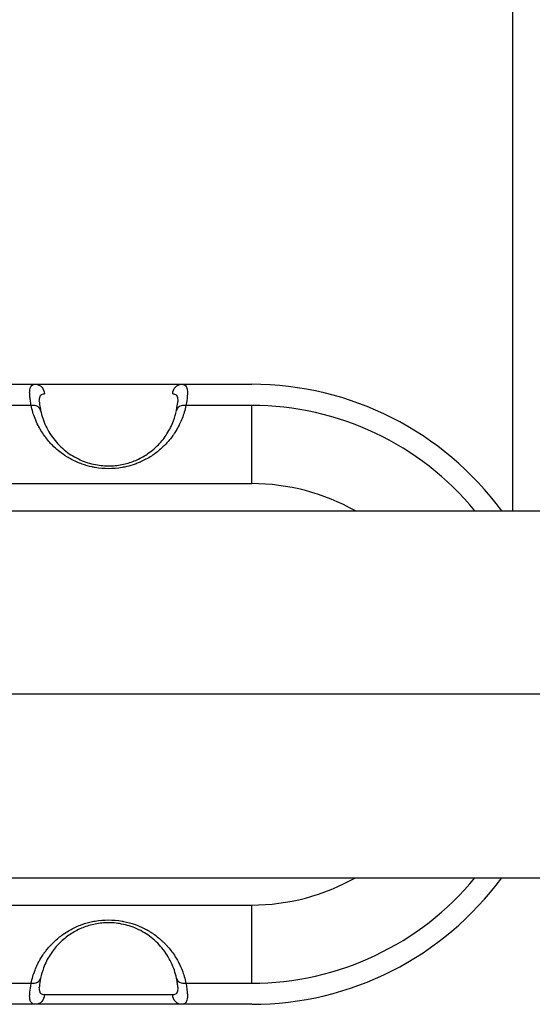
# Model space of a CAD drawing. Units: millimetres. Extents: x -32 to 14949, y 4 to 5710.
# Drawn here: x 8853 to 8959, y 2140 to 2344 of the extents above; entities that cross this region are included whole.
import ezdxf

# ---------------------------------------------------------------- set-up
doc = ezdxf.new("R2010")
doc.units = ezdxf.units.MM

msp = doc.modelspace()

# ---------------------------------------------------------------- linework, layer by layer
for p, q in [((8954.99, 3066.24), (8954.99, 2242.34)), ((8810.88, 2268.62), (8856, 2268.62)), ((8886.33, 2268.62), (8900.88, 2268.62)), ((8855.12, 2264.23), (8810.88, 2264.23)), ((8900.88, 2264.23), (8887.22, 2264.23)), ((8900.88, 2248.01), (8900.88, 2264.23)), ((8885.43, 2259.41), (8885.43, 2259.44)), ((8810.88, 2248.01), (8900.88, 2248.01)), ((6180.36, 2242.34), (9160.36, 2242.34)), ((9109.38, 2204.29), (6231.34, 2204.29)), ((6180.36, 2166.24), (9160.36, 2166.24)), ((8810.88, 2160.57), (8900.88, 2160.57)), ((8900.88, 2144.36), (8900.88, 2160.57)), ((8856.9, 2149.18), (8856.9, 2149.14)), ((8810.88, 2144.36), (8855.12, 2144.36)), ((8887.22, 2144.36), (8900.88, 2144.36)), ((8884.48, 2141.93), (8857.85, 2141.93)), ((8856, 2139.96), (8810.88, 2139.96)), ((8900.88, 2139.96), (8886.33, 2139.96))]:
    msp.add_line(p, q)
for radius, start, end in [(64.33, 36.2631, 90), (59.94, 39.4091, 90), (43.72, 60.4903, 90), (43.72, 270, 299.5098), (59.94, 270, 320.591), (64.33, 270, 323.7369)]:
    msp.add_arc((8900.88, 2204.29), radius, start, end)
at = {"extrusion": (0, 0, -1)}
for centre, major_axis, start_param, end_param in [((8856, 2266.62), (0, 2), 0, 1.553343), ((8886.33, 2266.62), (0, 2), -1.553343, 0), ((8856, 2141.96), (0, -2), -1.553343, 0), ((8886.33, 2141.96), (0, -2), 0, 1.553343)]:
    msp.add_ellipse(centre, major_axis=major_axis, ratio=0.925362, start_param=start_param, end_param=end_param, dxfattribs=at)
for centre, major_axis, start_param, end_param in [((8855.12, 2262.81), (1.96, 0.4), 0, 1.4294), ((8887.22, 2262.81), (-1.96, 0.4), -1.4294, 0), ((8855.12, 2145.77), (1.96, -0.4), -1.4294, 0), ((8887.22, 2145.77), (-1.96, -0.4), 0, 1.4294)]:
    msp.add_ellipse(centre, major_axis=major_axis, ratio=0.699906, start_param=start_param, end_param=end_param)
for points, knots in [([(8855.12, 2264.23), (8855.05, 2264.61), (8854.99, 2264.95), (8854.93, 2265.42), (8854.91, 2265.57), (8854.88, 2265.78), (8854.87, 2265.88), (8854.86, 2266), (8854.85, 2266.05), (8854.85, 2266.08), (8854.85, 2266.09), (8854.85, 2266.1), (8854.85, 2266.1), (8854.82, 2266.4), (8854.8, 2266.66), (8854.8, 2267), (8854.81, 2267.11), (8854.82, 2267.27), (8854.82, 2267.34), (8854.83, 2267.42), (8854.84, 2267.46), (8854.84, 2267.48), (8854.84, 2267.49), (8854.84, 2267.5), (8854.87, 2267.7), (8854.92, 2267.86), (8855.01, 2268.07), (8855.05, 2268.13), (8855.1, 2268.22), (8855.14, 2268.26), (8855.17, 2268.3), (8855.19, 2268.32), (8855.2, 2268.34), (8855.41, 2268.53), (8855.67, 2268.62), (8856, 2268.62)], [0, 0, 0, 0, 0.125, 0.125, 0.1875, 0.1875, 0.21875, 0.234375, 0.242188, 0.246094, 0.248047, 0.248047, 0.25, 0.25, 0.375, 0.375, 0.4375, 0.4375, 0.46875, 0.484375, 0.492188, 0.496094, 0.496094, 0.5, 0.5, 0.625, 0.625, 0.6875, 0.6875, 0.71875, 0.734375, 0.734375, 0.75, 0.75, 1, 1, 1, 1]), ([(8856, 2268.62), (8856.28, 2268.62), (8856.6, 2268.62), (8856.96, 2268.62), (8856.98, 2268.62), (8857.01, 2268.62), (8857.03, 2268.62), (8857.39, 2268.62), (8857.78, 2268.62), (8858.21, 2268.62), (8858.27, 2268.62), (8858.33, 2268.62), (8858.4, 2268.62), (8858.79, 2268.62), (8859.2, 2268.62), (8859.63, 2268.62), (8859.78, 2268.62), (8859.93, 2268.62), (8860.08, 2268.62), (8860.69, 2268.62), (8861.34, 2268.62), (8862.03, 2268.62), (8862.64, 2268.62), (8863.27, 2268.62), (8863.92, 2268.62), (8864.01, 2268.62), (8864.11, 2268.62), (8864.2, 2268.62), (8864.9, 2268.62), (8865.61, 2268.62), (8866.35, 2268.62), (8866.4, 2268.62), (8866.45, 2268.62), (8866.5, 2268.62), (8867.22, 2268.62), (8867.95, 2268.62), (8868.7, 2268.62), (8868.75, 2268.62), (8868.8, 2268.62), (8868.85, 2268.62), (8869.62, 2268.62), (8870.39, 2268.62), (8871.17, 2268.62), (8871.9, 2268.62), (8872.62, 2268.62), (8873.34, 2268.62), (8873.39, 2268.62), (8873.44, 2268.62), (8873.49, 2268.62), (8874.18, 2268.62), (8874.87, 2268.62), (8875.55, 2268.62), (8875.64, 2268.62), (8875.74, 2268.62), (8875.84, 2268.62), (8876.43, 2268.62), (8877.01, 2268.62), (8877.57, 2268.62), (8877.76, 2268.62), (8877.95, 2268.62), (8878.13, 2268.62), (8878.89, 2268.62), (8879.61, 2268.62), (8880.3, 2268.62), (8880.9, 2268.62), (8881.48, 2268.62), (8882.02, 2268.62), (8882.1, 2268.62), (8882.18, 2268.62), (8882.25, 2268.62), (8882.82, 2268.62), (8883.35, 2268.62), (8883.84, 2268.62), (8883.87, 2268.62), (8883.9, 2268.62), (8883.94, 2268.62), (8884.41, 2268.62), (8884.84, 2268.62), (8885.22, 2268.62), (8885.25, 2268.62), (8885.28, 2268.62), (8885.3, 2268.62), (8885.69, 2268.62), (8886.04, 2268.62), (8886.33, 2268.62)], [0, 0, 0, 0, 0.058594, 0.058594, 0.058594, 0.0625, 0.0625, 0.0625, 0.117188, 0.117188, 0.117188, 0.125, 0.125, 0.125, 0.171875, 0.171875, 0.171875, 0.1875, 0.1875, 0.1875, 0.25, 0.25, 0.25, 0.304688, 0.304688, 0.304688, 0.3125, 0.3125, 0.3125, 0.371094, 0.371094, 0.371094, 0.375, 0.375, 0.375, 0.433594, 0.433594, 0.433594, 0.4375, 0.4375, 0.4375, 0.5, 0.5, 0.5, 0.558594, 0.558594, 0.558594, 0.5625, 0.5625, 0.5625, 0.617187, 0.617187, 0.617187, 0.625, 0.625, 0.625, 0.671875, 0.671875, 0.671875, 0.6875, 0.6875, 0.6875, 0.75, 0.75, 0.75, 0.804687, 0.804687, 0.804687, 0.8125, 0.8125, 0.8125, 0.871094, 0.871094, 0.871094, 0.875, 0.875, 0.875, 0.933594, 0.933594, 0.933594, 0.9375, 0.9375, 0.9375, 1, 1, 1, 1]), ([(8886.33, 2268.62), (8886.5, 2268.62), (8886.65, 2268.6), (8886.85, 2268.53), (8886.91, 2268.5), (8886.99, 2268.45), (8887.03, 2268.42), (8887.07, 2268.39), (8887.1, 2268.37), (8887.11, 2268.36), (8887.22, 2268.25), (8887.29, 2268.14), (8887.38, 2267.93), (8887.41, 2267.85), (8887.45, 2267.73), (8887.46, 2267.66), (8887.48, 2267.58), (8887.48, 2267.54), (8887.49, 2267.52), (8887.49, 2267.51), (8887.49, 2267.51), (8887.52, 2267.32), (8887.53, 2267.12), (8887.53, 2266.77), (8887.53, 2266.65), (8887.52, 2266.45), (8887.51, 2266.35), (8887.5, 2266.23), (8887.49, 2266.17), (8887.49, 2266.13), (8887.49, 2266.12), (8887.49, 2266.11), (8887.49, 2266.11), (8887.44, 2265.61), (8887.35, 2264.99), (8887.22, 2264.23)], [0, 0, 0, 0, 0.125, 0.125, 0.1875, 0.1875, 0.21875, 0.234375, 0.234375, 0.25, 0.25, 0.375, 0.375, 0.4375, 0.4375, 0.46875, 0.484375, 0.492188, 0.496094, 0.496094, 0.5, 0.5, 0.625, 0.625, 0.6875, 0.6875, 0.71875, 0.734375, 0.742188, 0.746094, 0.748047, 0.748047, 0.75, 0.75, 1, 1, 1, 1]), ([(8856.8, 2265.07), (8856.8, 2265.1), (8856.8, 2265.12), (8856.8, 2265.35), (8856.81, 2265.53), (8856.86, 2265.85), (8856.9, 2266), (8856.98, 2266.18), (8857.02, 2266.24), (8857.08, 2266.34), (8857.12, 2266.38), (8857.33, 2266.58), (8857.56, 2266.66), (8857.85, 2266.66)], [0.3604105, 0.3604105, 0.3604105, 0.3604105, 0.375, 0.375, 0.5, 0.5, 0.625, 0.625, 0.6875, 0.6875, 0.75, 0.75, 1, 1, 1, 1]), ([(8884.48, 2266.66), (8884.77, 2266.66), (8885, 2266.58), (8885.17, 2266.42), (8885.26, 2266.34), (8885.33, 2266.24), (8885.38, 2266.12), (8885.43, 2265.99), (8885.47, 2265.85), (8885.5, 2265.69), (8885.52, 2265.53), (8885.53, 2265.35), (8885.53, 2265.14), (8885.53, 2265.12), (8885.53, 2265.1), (8885.53, 2265.07)], [0, 0, 0, 0, 0.25, 0.25, 0.25, 0.375, 0.375, 0.375, 0.5, 0.5, 0.5, 0.625, 0.625, 0.625, 0.6386712, 0.6386712, 0.6386712, 0.6386712]), ([(8887.22, 2264.23), (8887.03, 2263.3), (8886.76, 2262.41), (8886.43, 2261.54), (8886.27, 2261.13), (8886.09, 2260.72), (8885.89, 2260.32), (8885.87, 2260.27), (8885.84, 2260.22), (8885.81, 2260.16), (8885.8, 2260.14), (8885.79, 2260.11), (8885.78, 2260.09), (8885.77, 2260.08), (8885.76, 2260.06), (8885.75, 2260.04), (8885.58, 2259.7), (8885.39, 2259.36), (8885.19, 2259.03), (8885.03, 2258.77), (8884.87, 2258.51), (8884.7, 2258.26), (8884.66, 2258.2), (8884.61, 2258.14), (8884.57, 2258.08), (8884.54, 2258.04), (8884.52, 2258), (8884.49, 2257.97), (8884.47, 2257.94), (8884.45, 2257.91), (8884.43, 2257.88), (8884.15, 2257.49), (8883.85, 2257.12), (8883.54, 2256.76), (8883.2, 2256.37), (8882.86, 2256.01), (8882.46, 2255.63), (8882.16, 2255.34), (8881.85, 2255.07), (8881.53, 2254.81), (8881.24, 2254.57), (8880.95, 2254.35), (8880.64, 2254.13), (8880.58, 2254.08), (8880.51, 2254.04), (8880.44, 2253.99), (8880.4, 2253.96), (8880.37, 2253.94), (8880.32, 2253.91), (8879.96, 2253.67), (8879.59, 2253.44), (8879.22, 2253.23), (8878.84, 2253.02), (8878.46, 2252.82), (8878.07, 2252.64), (8877.98, 2252.59), (8877.88, 2252.55), (8877.78, 2252.5), (8877.7, 2252.47), (8877.63, 2252.44), (8877.55, 2252.41), (8877.26, 2252.28), (8876.97, 2252.17), (8876.67, 2252.06), (8876.11, 2251.86), (8875.53, 2251.69), (8874.95, 2251.55), (8874.81, 2251.52), (8874.67, 2251.49), (8874.52, 2251.46), (8874.51, 2251.46), (8874.49, 2251.45), (8874.48, 2251.45), (8874.31, 2251.41), (8874.13, 2251.38), (8873.96, 2251.35), (8873.04, 2251.19), (8872.11, 2251.11), (8871.17, 2251.11), (8870.23, 2251.11), (8869.3, 2251.19), (8868.38, 2251.35), (8868.27, 2251.37), (8868.17, 2251.39), (8868.06, 2251.41), (8867.96, 2251.43), (8867.85, 2251.45), (8867.75, 2251.47), (8867.04, 2251.62), (8866.35, 2251.82), (8865.67, 2252.06), (8865.5, 2252.12), (8865.33, 2252.19), (8865.16, 2252.25), (8864.99, 2252.32), (8864.81, 2252.39), (8864.65, 2252.47), (8864.12, 2252.69), (8863.61, 2252.95), (8863.12, 2253.23), (8862.91, 2253.34), (8862.71, 2253.46), (8862.51, 2253.58), (8862.43, 2253.64), (8862.34, 2253.69), (8862.25, 2253.75), (8862.15, 2253.82), (8862.04, 2253.89), (8861.93, 2253.96), (8861.54, 2254.23), (8861.17, 2254.51), (8860.8, 2254.81), (8860.36, 2255.17), (8859.92, 2255.58), (8859.54, 2255.96), (8859.28, 2256.22), (8859.03, 2256.48), (8858.79, 2256.76), (8858.5, 2257.1), (8858.22, 2257.46), (8857.95, 2257.82), (8857.93, 2257.85), (8857.91, 2257.88), (8857.89, 2257.9), (8857.63, 2258.27), (8857.38, 2258.64), (8857.15, 2259.03), (8857, 2259.27), (8856.85, 2259.53), (8856.72, 2259.78), (8856.69, 2259.83), (8856.66, 2259.89), (8856.63, 2259.94), (8856.62, 2259.97), (8856.61, 2259.99), (8856.59, 2260.02), (8856.58, 2260.03), (8856.58, 2260.05), (8856.57, 2260.06), (8856.32, 2260.55), (8856.1, 2261.04), (8855.91, 2261.54), (8855.57, 2262.41), (8855.31, 2263.3), (8855.12, 2264.23)], [0, 0, 0, 0, 0.0791737, 0.0791737, 0.0791737, 0.116572, 0.116572, 0.116572, 0.1216101, 0.1216101, 0.1216101, 0.1239039, 0.1239039, 0.1239039, 0.1253191, 0.1253191, 0.1253191, 0.1539704, 0.1539704, 0.1539704, 0.1761943, 0.1761943, 0.1761943, 0.1816951, 0.1816951, 0.1816951, 0.1851418, 0.1851418, 0.1851418, 0.1878469, 0.1878469, 0.1878469, 0.2201124, 0.2201124, 0.2201124, 0.2550528, 0.2550528, 0.2550528, 0.2812882, 0.2812882, 0.2812882, 0.3047837, 0.3047837, 0.3047837, 0.3099428, 0.3099428, 0.3099428, 0.3129363, 0.3129363, 0.3129363, 0.3388606, 0.3388606, 0.3388606, 0.3644936, 0.3644936, 0.3644936, 0.3709364, 0.3709364, 0.3709364, 0.3757636, 0.3757636, 0.3757636, 0.393934, 0.393934, 0.393934, 0.4282304, 0.4282304, 0.4282304, 0.4366902, 0.4366902, 0.4366902, 0.4375, 0.4375, 0.4375, 0.4473978, 0.4473978, 0.4473978, 0.5, 0.5, 0.5, 0.5526066, 0.5526066, 0.5526066, 0.5585938, 0.5585938, 0.5585938, 0.5646017, 0.5646017, 0.5646017, 0.6060738, 0.6060738, 0.6060738, 0.6163822, 0.6163822, 0.6163822, 0.6271359, 0.6271359, 0.6271359, 0.6611485, 0.6611485, 0.6611485, 0.675124, 0.675124, 0.675124, 0.6812462, 0.6812462, 0.6812462, 0.6889635, 0.6889635, 0.6889635, 0.7187211, 0.7187211, 0.7187211, 0.7550926, 0.7550926, 0.7550926, 0.7798969, 0.7798969, 0.7798969, 0.8106767, 0.8106767, 0.8106767, 0.8128773, 0.8128773, 0.8128773, 0.8460392, 0.8460392, 0.8460392, 0.8674163, 0.8674163, 0.8674163, 0.8717992, 0.8717992, 0.8717992, 0.8740043, 0.8740043, 0.8740043, 0.8752735, 0.8752735, 0.8752735, 0.9208314, 0.9208314, 0.9208314, 1, 1, 1, 1]), ([(8856.8, 2265.07), (8856.81, 2264.91), (8856.83, 2264.66), (8856.92, 2264.04), (8856.99, 2263.64), (8857.08, 2263.21)], [0, 0, 0, 0, 1.656977, 1.656977, 3.549334, 3.549334, 3.549334, 3.549334]), ([(8885.26, 2263.21), (8885.39, 2263.87), (8885.49, 2264.45), (8885.52, 2264.93), (8885.53, 2265.01), (8885.53, 2265.07)], [0, 0, 0, 0, 2.879509, 2.879509, 3.540845, 3.540845, 3.540845, 3.540845]), ([(8857.08, 2263.21), (8857.3, 2262.11), (8857.66, 2261.01), (8858.65, 2258.91), (8859.28, 2257.89), (8860.8, 2256.05), (8861.67, 2255.21), (8863.57, 2253.82), (8864.6, 2253.23), (8866.69, 2252.37), (8867.76, 2252.06), (8869.84, 2251.73), (8870.85, 2251.67), (8872.78, 2251.76), (8873.71, 2251.89), (8875.47, 2252.33), (8876.32, 2252.62), (8877.94, 2253.36), (8878.72, 2253.81), (8880.2, 2254.85), (8880.9, 2255.45), (8882.2, 2256.8), (8882.79, 2257.56), (8883.85, 2259.22), (8884.29, 2260.13), (8884.9, 2261.76), (8885.11, 2262.48), (8885.26, 2263.21)], [0, 0, 0, 0, 5.058578, 5.058578, 10.028264, 10.028264, 14.578864, 14.578864, 18.563433, 18.563433, 21.979925, 21.979925, 24.971202, 24.971202, 27.770661, 27.770661, 30.610681, 30.610681, 33.67602, 33.67602, 37.096165, 37.096165, 40.951492, 40.951492, 45.268266, 45.268266, 48.605878, 48.605878, 48.605878, 48.605878]), ([(8855.12, 2144.36), (8855.31, 2145.28), (8855.57, 2146.17), (8855.91, 2147.04), (8856.07, 2147.46), (8856.25, 2147.86), (8856.44, 2148.26), (8856.47, 2148.31), (8856.49, 2148.37), (8856.52, 2148.42), (8856.53, 2148.44), (8856.54, 2148.47), (8856.56, 2148.49), (8856.56, 2148.51), (8856.57, 2148.52), (8856.58, 2148.54), (8856.76, 2148.89), (8856.95, 2149.23), (8857.15, 2149.56), (8857.3, 2149.82), (8857.46, 2150.07), (8857.63, 2150.32), (8857.68, 2150.38), (8857.72, 2150.44), (8857.76, 2150.5), (8857.79, 2150.54), (8857.82, 2150.58), (8857.84, 2150.62), (8857.96, 2150.79), (8858.1, 2150.97), (8858.24, 2151.15), (8858.42, 2151.38), (8858.6, 2151.6), (8858.79, 2151.82), (8859.13, 2152.21), (8859.47, 2152.57), (8859.87, 2152.95), (8860.17, 2153.24), (8860.48, 2153.51), (8860.8, 2153.78), (8861.09, 2154.01), (8861.39, 2154.24), (8861.69, 2154.45), (8861.76, 2154.5), (8861.82, 2154.55), (8861.89, 2154.59), (8861.93, 2154.62), (8861.97, 2154.64), (8862.01, 2154.67), (8862.37, 2154.92), (8862.74, 2155.14), (8863.12, 2155.36), (8863.82, 2155.75), (8864.55, 2156.1), (8865.33, 2156.4), (8865.44, 2156.44), (8865.55, 2156.48), (8865.67, 2156.52), (8866.37, 2156.77), (8867.08, 2156.97), (8867.81, 2157.12), (8867.83, 2157.13), (8867.84, 2157.13), (8867.86, 2157.13), (8868.03, 2157.17), (8868.2, 2157.2), (8868.38, 2157.23), (8869.3, 2157.39), (8870.23, 2157.47), (8871.17, 2157.47), (8872.11, 2157.47), (8873.04, 2157.39), (8873.96, 2157.23), (8874.06, 2157.21), (8874.17, 2157.19), (8874.27, 2157.17), (8875.1, 2157.01), (8875.89, 2156.8), (8876.67, 2156.52), (8877.27, 2156.31), (8877.85, 2156.06), (8878.39, 2155.79), (8878.67, 2155.65), (8878.95, 2155.51), (8879.22, 2155.36), (8879.42, 2155.24), (8879.62, 2155.12), (8879.82, 2155), (8880.02, 2154.88), (8880.22, 2154.74), (8880.4, 2154.62), (8880.79, 2154.36), (8881.17, 2154.07), (8881.53, 2153.78), (8881.82, 2153.54), (8882.1, 2153.29), (8882.37, 2153.04), (8882.43, 2152.98), (8882.49, 2152.92), (8882.56, 2152.86), (8882.75, 2152.68), (8882.92, 2152.51), (8883.09, 2152.32), (8883.24, 2152.16), (8883.39, 2151.99), (8883.54, 2151.82), (8883.81, 2151.51), (8884.06, 2151.2), (8884.31, 2150.87), (8884.34, 2150.83), (8884.36, 2150.8), (8884.39, 2150.76), (8884.41, 2150.73), (8884.43, 2150.71), (8884.44, 2150.68), (8884.71, 2150.32), (8884.96, 2149.94), (8885.19, 2149.56), (8885.37, 2149.26), (8885.54, 2148.95), (8885.7, 2148.64), (8885.71, 2148.62), (8885.73, 2148.59), (8885.74, 2148.56), (8885.75, 2148.55), (8885.76, 2148.53), (8885.76, 2148.52), (8886.01, 2148.04), (8886.23, 2147.54), (8886.43, 2147.04), (8886.76, 2146.17), (8887.03, 2145.28), (8887.22, 2144.36)], [0, 0, 0, 0, 0.0791737, 0.0791737, 0.0791737, 0.116572, 0.116572, 0.116572, 0.1216101, 0.1216101, 0.1216101, 0.1239039, 0.1239039, 0.1239039, 0.1253191, 0.1253191, 0.1253191, 0.1539704, 0.1539704, 0.1539704, 0.1761943, 0.1761943, 0.1761943, 0.1816951, 0.1816951, 0.1816951, 0.1851417, 0.1851417, 0.1851417, 0.2003608, 0.2003608, 0.2003608, 0.2201124, 0.2201124, 0.2201124, 0.2550528, 0.2550528, 0.2550528, 0.2812882, 0.2812882, 0.2812882, 0.3047837, 0.3047837, 0.3047837, 0.3099428, 0.3099428, 0.3099428, 0.3129363, 0.3129363, 0.3129363, 0.3388606, 0.3388606, 0.3388606, 0.3870756, 0.3870756, 0.3870756, 0.393934, 0.393934, 0.393934, 0.4366902, 0.4366902, 0.4366902, 0.4375, 0.4375, 0.4375, 0.4473978, 0.4473978, 0.4473978, 0.5, 0.5, 0.5, 0.5526066, 0.5526066, 0.5526066, 0.5585938, 0.5585938, 0.5585938, 0.6060738, 0.6060738, 0.6060738, 0.6425891, 0.6425891, 0.6425891, 0.6611485, 0.6611485, 0.6611485, 0.675124, 0.675124, 0.675124, 0.6889635, 0.6889635, 0.6889635, 0.7187211, 0.7187211, 0.7187211, 0.7423287, 0.7423287, 0.7423287, 0.747676, 0.747676, 0.747676, 0.7646339, 0.7646339, 0.7646339, 0.7798969, 0.7798969, 0.7798969, 0.8077246, 0.8077246, 0.8077246, 0.8106767, 0.8106767, 0.8106767, 0.8128773, 0.8128773, 0.8128773, 0.8460392, 0.8460392, 0.8460392, 0.8717992, 0.8717992, 0.8717992, 0.8740043, 0.8740043, 0.8740043, 0.8752735, 0.8752735, 0.8752735, 0.9208314, 0.9208314, 0.9208314, 1, 1, 1, 1]), ([(8885.26, 2145.37), (8885.03, 2146.47), (8884.68, 2147.57), (8883.68, 2149.68), (8883.05, 2150.7), (8881.53, 2152.54), (8880.67, 2153.37), (8878.76, 2154.77), (8877.74, 2155.35), (8875.64, 2156.21), (8874.57, 2156.52), (8872.5, 2156.86), (8871.48, 2156.92), (8869.56, 2156.83), (8868.63, 2156.69), (8866.86, 2156.26), (8866.02, 2155.96), (8864.39, 2155.22), (8863.62, 2154.77), (8862.14, 2153.74), (8861.44, 2153.13), (8860.14, 2151.78), (8859.54, 2151.02), (8858.49, 2149.37), (8858.04, 2148.46), (8857.43, 2146.82), (8857.23, 2146.1), (8857.08, 2145.37)], [0, 0, 0, 0, 5.058584, 5.058584, 10.02827, 10.02827, 14.57887, 14.57887, 18.563437, 18.563437, 21.979929, 21.979929, 24.971205, 24.971205, 27.770665, 27.770665, 30.610685, 30.610685, 33.676024, 33.676024, 37.096169, 37.096169, 40.951497, 40.951497, 45.268272, 45.268272, 48.605878, 48.605878, 48.605878, 48.605878]), ([(8856, 2139.96), (8855.83, 2139.96), (8855.69, 2139.98), (8855.49, 2140.05), (8855.43, 2140.08), (8855.34, 2140.13), (8855.3, 2140.16), (8855.26, 2140.19), (8855.24, 2140.21), (8855.23, 2140.23), (8855.12, 2140.33), (8855.04, 2140.44), (8854.95, 2140.65), (8854.92, 2140.73), (8854.89, 2140.85), (8854.87, 2140.92), (8854.86, 2141), (8854.85, 2141.04), (8854.85, 2141.06), (8854.85, 2141.07), (8854.85, 2141.08), (8854.82, 2141.26), (8854.8, 2141.46), (8854.8, 2141.81), (8854.81, 2141.93), (8854.82, 2142.13), (8854.82, 2142.23), (8854.83, 2142.35), (8854.84, 2142.41), (8854.84, 2142.44), (8854.84, 2142.46), (8854.84, 2142.47), (8854.84, 2142.47), (8854.89, 2142.97), (8854.98, 2143.59), (8855.12, 2144.36)], [0, 0, 0, 0, 0.125, 0.125, 0.1875, 0.1875, 0.21875, 0.234375, 0.234375, 0.25, 0.25, 0.375, 0.375, 0.4375, 0.4375, 0.46875, 0.484375, 0.492187, 0.496094, 0.496094, 0.5, 0.5, 0.625, 0.625, 0.6875, 0.6875, 0.71875, 0.734375, 0.742187, 0.746094, 0.748047, 0.748047, 0.75, 0.75, 1, 1, 1, 1]), ([(8857.08, 2145.37), (8856.94, 2144.72), (8856.85, 2144.14), (8856.81, 2143.66), (8856.81, 2143.58), (8856.8, 2143.51)], [0, 0, 0, 0, 2.877318, 2.877318, 3.541867, 3.541867, 3.541867, 3.541867]), ([(8857.85, 2141.93), (8857.56, 2141.93), (8857.33, 2142), (8857.17, 2142.16), (8857.12, 2142.2), (8857.08, 2142.25), (8857.05, 2142.3), (8857.02, 2142.35), (8856.98, 2142.4), (8856.96, 2142.46), (8856.9, 2142.59), (8856.86, 2142.73), (8856.84, 2142.89), (8856.81, 2143.05), (8856.8, 2143.23), (8856.8, 2143.44), (8856.8, 2143.46), (8856.8, 2143.48), (8856.8, 2143.51)], [0, 0, 0, 0, 0.25, 0.25, 0.25, 0.3125, 0.3125, 0.3125, 0.375, 0.375, 0.375, 0.5, 0.5, 0.5, 0.625, 0.625, 0.625, 0.6395895, 0.6395895, 0.6395895, 0.6395895]), ([(8885.53, 2143.51), (8885.53, 2143.49), (8885.53, 2143.46), (8885.53, 2143.24), (8885.52, 2143.05), (8885.47, 2142.73), (8885.43, 2142.59), (8885.33, 2142.35), (8885.26, 2142.24), (8885, 2142), (8884.77, 2141.93), (8884.48, 2141.93)], [0.3613288, 0.3613288, 0.3613288, 0.3613288, 0.375, 0.375, 0.5, 0.5, 0.625, 0.625, 0.75, 0.75, 1, 1, 1, 1]), ([(8885.53, 2143.51), (8885.53, 2143.69), (8885.5, 2143.95), (8885.41, 2144.59), (8885.34, 2144.96), (8885.26, 2145.37)], [0.000103, 0.000103, 0.000103, 0.000103, 1.750404, 1.750404, 3.548244, 3.548244, 3.548244, 3.548244]), ([(8887.22, 2144.36), (8887.28, 2143.98), (8887.34, 2143.63), (8887.41, 2143.16), (8887.43, 2143.02), (8887.45, 2142.81), (8887.47, 2142.7), (8887.48, 2142.59), (8887.48, 2142.54), (8887.49, 2142.51), (8887.49, 2142.5), (8887.49, 2142.49), (8887.49, 2142.48), (8887.52, 2142.19), (8887.53, 2141.93), (8887.53, 2141.58), (8887.53, 2141.47), (8887.52, 2141.32), (8887.51, 2141.25), (8887.5, 2141.16), (8887.5, 2141.12), (8887.49, 2141.11), (8887.49, 2141.09), (8887.49, 2141.09), (8887.46, 2140.89), (8887.42, 2140.73), (8887.32, 2140.51), (8887.29, 2140.45), (8887.23, 2140.36), (8887.2, 2140.32), (8887.17, 2140.29), (8887.15, 2140.26), (8887.13, 2140.25), (8886.93, 2140.05), (8886.67, 2139.96), (8886.33, 2139.96)], [0, 0, 0, 0, 0.125, 0.125, 0.1875, 0.1875, 0.21875, 0.234375, 0.242187, 0.246094, 0.248047, 0.248047, 0.25, 0.25, 0.375, 0.375, 0.4375, 0.4375, 0.46875, 0.484375, 0.492187, 0.496094, 0.496094, 0.5, 0.5, 0.625, 0.625, 0.6875, 0.6875, 0.71875, 0.734375, 0.734375, 0.75, 0.75, 1, 1, 1, 1]), ([(8886.33, 2139.96), (8886.06, 2139.96), (8885.74, 2139.96), (8885.37, 2139.96), (8885.35, 2139.96), (8885.33, 2139.96), (8885.3, 2139.96), (8884.95, 2139.96), (8884.55, 2139.96), (8884.12, 2139.96), (8884.06, 2139.96), (8884, 2139.96), (8883.94, 2139.96), (8883.55, 2139.96), (8883.14, 2139.96), (8882.7, 2139.96), (8882.55, 2139.96), (8882.41, 2139.96), (8882.25, 2139.96), (8881.64, 2139.96), (8880.99, 2139.96), (8880.3, 2139.96), (8879.7, 2139.96), (8879.07, 2139.96), (8878.42, 2139.96), (8878.32, 2139.96), (8878.23, 2139.96), (8878.13, 2139.96), (8877.44, 2139.96), (8876.72, 2139.96), (8875.98, 2139.96), (8875.94, 2139.96), (8875.88, 2139.96), (8875.84, 2139.96), (8875.11, 2139.96), (8874.38, 2139.96), (8873.64, 2139.96), (8873.59, 2139.96), (8873.54, 2139.96), (8873.49, 2139.96), (8872.72, 2139.96), (8871.94, 2139.96), (8871.17, 2139.96), (8870.44, 2139.96), (8869.71, 2139.96), (8868.99, 2139.96), (8868.94, 2139.96), (8868.9, 2139.96), (8868.85, 2139.96), (8868.15, 2139.96), (8867.46, 2139.96), (8866.79, 2139.96), (8866.69, 2139.96), (8866.6, 2139.96), (8866.5, 2139.96), (8865.91, 2139.96), (8865.33, 2139.96), (8864.76, 2139.96), (8864.57, 2139.96), (8864.39, 2139.96), (8864.2, 2139.96), (8863.45, 2139.96), (8862.72, 2139.96), (8862.03, 2139.96), (8861.43, 2139.96), (8860.86, 2139.96), (8860.31, 2139.96), (8860.23, 2139.96), (8860.16, 2139.96), (8860.08, 2139.96), (8859.51, 2139.96), (8858.98, 2139.96), (8858.5, 2139.96), (8858.46, 2139.96), (8858.43, 2139.96), (8858.4, 2139.96), (8857.93, 2139.96), (8857.5, 2139.96), (8857.11, 2139.96), (8857.08, 2139.96), (8857.06, 2139.96), (8857.03, 2139.96), (8856.64, 2139.96), (8856.3, 2139.96), (8856, 2139.96)], [0, 0, 0, 0, 0.0585938, 0.0585938, 0.0585938, 0.0625, 0.0625, 0.0625, 0.1171875, 0.1171875, 0.1171875, 0.125, 0.125, 0.125, 0.171875, 0.171875, 0.171875, 0.1875, 0.1875, 0.1875, 0.25, 0.25, 0.25, 0.3046875, 0.3046875, 0.3046875, 0.3125, 0.3125, 0.3125, 0.3710938, 0.3710938, 0.3710938, 0.375, 0.375, 0.375, 0.4335938, 0.4335938, 0.4335938, 0.4375, 0.4375, 0.4375, 0.5, 0.5, 0.5, 0.5585938, 0.5585938, 0.5585938, 0.5625, 0.5625, 0.5625, 0.6171875, 0.6171875, 0.6171875, 0.625, 0.625, 0.625, 0.671875, 0.671875, 0.671875, 0.6875, 0.6875, 0.6875, 0.75, 0.75, 0.75, 0.8046875, 0.8046875, 0.8046875, 0.8125, 0.8125, 0.8125, 0.8710938, 0.8710938, 0.8710938, 0.875, 0.875, 0.875, 0.9335938, 0.9335938, 0.9335938, 0.9375, 0.9375, 0.9375, 1, 1, 1, 1])]:
    msp.add_open_spline(points, degree=3, knots=knots)

doc.saveas('drawing.dxf')
